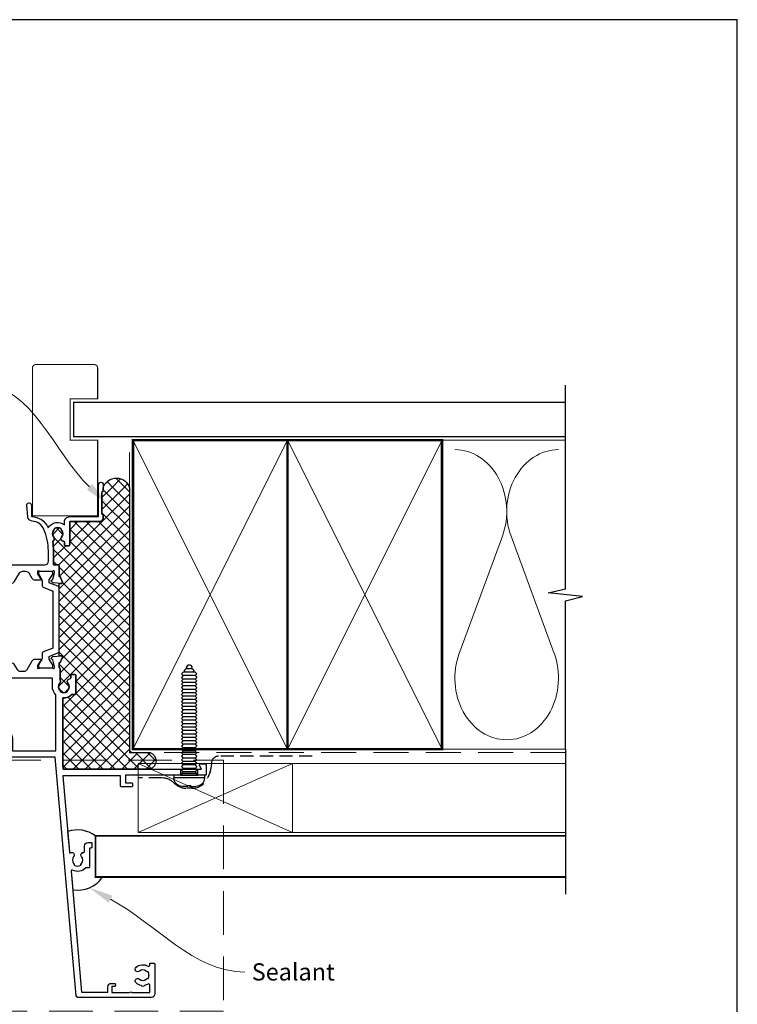
# Model space of a CAD drawing. Units: millimetres. Extents: x -348 to 1018, y -511 to 568.
# Drawn here: x 541 to 750, y -83 to 204 of the extents above; entities that cross this region are included whole.
import ezdxf
from ezdxf import colors
from ezdxf.entities.mleader import LeaderData, LeaderLine
from ezdxf.math import Vec2, Vec3

# ---------------------------------------------------------------- set-up
doc = ezdxf.new("R2010")
doc.units = ezdxf.units.MM
doc.header["$MEASUREMENT"] = 0
doc.linetypes.add('DASHED', pattern=[19.05, 12.7, -6.35])
doc.layers.get('Defpoints').update_dxf_attribs({"color": 1})
for name, color, linetype in [('26020$0$APL Joinery', 2, 'Continuous'), ('APL Fixings', 9, 'Continuous'), ('APL Joinery', 2, 'Continuous'), ('APL Notes', 7, 'Continuous')]:
    doc.layers.add(name, color=color, linetype=linetype)
doc.styles.add('General notes', font='arial.ttf', dxfattribs={"height": 3.5})

# ---------------------------------------------------------------- blocks, each defined once
blk = doc.blocks.new('26020$0$19715')
at = {"layer": '26020$0$APL Joinery'}
for p, q in [((-30.3, -46.16), (-30.3, -51.16)), ((-28.5, -46.16), (-28.5, -51.16))]:
    blk.add_line(p, q, dxfattribs=at)
for points in [[(-30.3, -46.16), (-30.3, -30.16), (-32.5, -30.16), (-32.5, -31.86, -0.414214), (-32.8, -32.16), (-33.4, -32.16, -0.414214), (-33.7, -31.86), (-33.7, -28.96, -0.414214), (-33.4, -28.66), (-30.5, -28.66), (-30.5, -11.84), (-52.64, -13.78, 0.517728), (-52.88, -14.2, -0.810871), (-53.99, -15.02, 0.380493), (-56.01, -15.02, -0.19915), (-56.52, -15.19, 0.290157), (-56.52, -17.12, -0.19915), (-56.01, -17.29, 0.380493), (-53.99, -17.29, -0.660805), (-52.82, -17.84, 0.425323), (-52.52, -18.16), (-50.9, -18.16, -0.414214), (-49.9, -19.16), (-49.9, -20.06, -0.414214), (-50.2, -20.36), (-51.2, -20.36, -0.414214), (-51.5, -20.06), (-51.5, -19.66), (-57, -19.66, -0.414214), (-57.3, -19.36), (-57.3, -18.52, -0.324609), (-57.96, -14.7, 0.583884), (-58.26, -14.27), (-93.5, -17.35), (-93.5, -24.96), (-91.9, -24.96, -0.414214), (-90.9, -25.96), (-90.9, -26.86, -0.414214), (-91.2, -27.16), (-91.5, -27.16, -0.414214), (-91.8, -26.86), (-91.8, -26.16), (-93.6, -26.16), (-93.6, -31.31, -0.57735), (-93.6, -32), (-93.6, -37.16), (-91.36, -37.16, 0.581719), (-91.1, -36.7, -0.096068), (-91.49, -35.62, -0.671225), (-91.49, -34.69, -0.140327), (-90.79, -33.18, -1), (-89.66, -34.16, 0.375946), (-89.64, -36.17, -0.19915), (-89.46, -36.68, 0.290157), (-87.54, -36.68, -0.19915), (-87.36, -36.17, 0.375946), (-87.34, -34.16, -1), (-86.21, -33.18, -0.322511), (-85.9, -36.7, 0.581716), (-85.64, -37.16), (-85.3, -37.16, -0.414214), (-85, -37.46), (-85, -38.36, -0.414214), (-85.3, -38.66), (-94, -38.66, -0.414214), (-95, -37.66), (-95, -16.24, -0.388879), (-94.54, -15.74), (-25, -9.66), (-25, 10.04, -0.414214), (-24.7, 10.34), (-22.62, 10.34, -0.198912), (-22.41, 10.26), (-21.59, 9.43, -0.198912), (-21.5, 9.22), (-21.5, 8.64, -0.414214), (-21.8, 8.34), (-23.5, 8.34), (-23.5, 4.34), (-19.5, 4.34), (-16.92, 5.28, -0.087489), (-16.58, 5.34), (-5.5, 5.34), (-5.5, 8.34), (-7.2, 8.34, -0.414214), (-7.5, 8.64), (-7.5, 9.22, -0.198912), (-7.41, 9.43), (-6.79, 10.06, -0.198912), (-6.58, 10.14), (1.21, 10.14, 0.361398), (1.51, 10.39, -0.265514), (1.7, 10.62), (3.1, 11.13, -0.548619), (3.5, 10.82), (3.29, 8.43, -0.176327), (3.2, 8.25), (2.88, 7.92, -0.57735), (2.46, 8.03), (2.43, 8.15, 0.267949), (2.25, 8.32), (0.34, 8.83, 0.065543), (0.26, 8.84), (0.1, 8.84, 0.6885), (-0.1, 8.32, -0.213422), (0, 8.1), (0, 4.88, -0.063254), (-0.01, 4.81), (-0.19, 4.09, 0.490314), (0, 3.84), (0.52, 3.84, 0.137872), (0.67, 3.89), (1.93, 4.66, -0.361115), (2.03, 4.96), (2.12, 5.01, -0.585524), (2.5, 4.8), (2.5, 3.22, -0.261413), (2.02, 2.37), (0.48, 1.43, 0.261413), (0, 0.57), (0, -0.57, 0.261413), (0.48, -1.43), (3.02, -2.98, -0.261413), (3.5, -3.83), (3.5, -5.41, -0.585524), (3.12, -5.62), (3.03, -5.57, -0.361115), (2.93, -5.27), (1.67, -4.5, 0.137872), (1.52, -4.46), (1, -4.46, 0.490314), (0.81, -4.71), (0.99, -5.42, -0.063254), (1, -5.49), (1, -8.71, -0.213422), (0.9, -8.93, 0.6885), (1.1, -9.46), (1.26, -9.46, 0.065543), (1.34, -9.44), (3.25, -8.93, 0.267949), (3.43, -8.76), (3.46, -8.64, -0.57735), (3.88, -8.53), (4.2, -8.86, -0.176327), (4.29, -9.04), (4.5, -11.43, -0.548619), (4.1, -11.74), (2.7, -11.23, -0.265514), (2.51, -11, 0.361398), (2.21, -10.76), (1, -10.76, -0.414214), (0.7, -11.06), (-2.6, -11.06, -0.337145), (-3.5, -11, 0.375946), (-5.51, -11.02, -0.19915), (-6.02, -11.19, 0.290157), (-6.02, -13.12, -0.19915), (-5.51, -13.29, 0.375946), (-3.5, -13.31, -0.63384), (-2.27, -13.86, 0.407693), (-1.97, -14.16), (-1.3, -14.16, -0.414214), (-1, -14.46), (-1, -15.36, -0.414214), (-1.3, -15.66), (-6.5, -15.66, -0.414214), (-6.8, -15.36), (-6.8, -14.52, -0.226421), (-7.79, -11.86), (-27.2, -11.86), (-28.5, -11.97), (-28.5, -46.16)], [(-2, -8.83), (-2, 8.64), (-4, 8.64), (-4, 5.34, -0.414214), (-5.5, 3.84), (-16.49, 3.84), (-19.07, 2.91, -0.087489), (-19.41, 2.84), (-23.2, 2.84), (-23.2, -9.86), (-6.9, -9.86, -0.204511), (-4.5, -8.83)], [(-30.3, -51.16), (-28.5, -51.16), (-28.5, -52.3), (-27.45, -51.7, -0.57735), (-27, -51.96), (-27, -53.36, -0.414214), (-27.3, -53.66), (-30, -53.66, -0.414214), (-30.3, -53.36)]]:
    blk.add_lwpolyline(points, format="xyb", close=True, dxfattribs=at)
blk = doc.blocks.new('26020$0$19703')
at = {"layer": '26020$0$APL Joinery'}
blk.add_lwpolyline([(27.5, 20.54), (27.3, 20.54, -0.414214), (27, 20.84), (27, 23.29, -1), (28, 23.29), (28, 22.54), (29.5, 22.54), (29.5, 28.04), (28, 28.04), (28, 27.29, -1), (27, 27.29), (27, 28.84, -0.414214), (27.5, 29.34), (30.7, 29.34, -0.414214), (31, 29.04), (31, -6.66, 0.414214), (32, -7.66), (35, -7.66, 0.101205), (41.28, -6.37, 0.283017), (43.7, -2.95, -0.370533), (44.98, -1.64), (48.24, -1.36, -1.044614), (48.3, -2.76), (45.01, -2.76, -0.298086), (41.78, -7.57, -0.438776), (42.62, -12.36), (43.5, -12.36, -0.414214), (45, -13.86), (45, -22.26), (54.3, -22.26, -1), (54.3, -23.66), (52.62, -23.66, -0.198912), (52.41, -23.57), (52.19, -23.34, 0.198912), (51.98, -23.26), (45.92, -23.26, 0.198912), (45.71, -23.34), (45.49, -23.57, -0.198912), (45.28, -23.66), (44.8, -23.66, -0.414214), (43.6, -22.46), (43.6, -13.86), (36.8, -13.86, -0.414214), (36.5, -13.56), (36.5, -12.66, -0.414214), (36.8, -12.36), (37.52, -12.36, 0.425323), (37.82, -12.04, -0.660805), (38.99, -11.49, 0.380493), (41.01, -11.49, -0.19915), (41.52, -11.32, 0.290157), (41.52, -9.39, -0.19915), (41.01, -9.22, 0.380493), (38.99, -9.22, -0.535794), (37.86, -8.92, -0.041047), (35, -9.16), (31, -9.16), (31, -10.46, -0.414214), (30.7, -10.76), (27.79, -10.76, 0.361398), (27.49, -11, -0.265514), (27.3, -11.23), (25.9, -11.74, -0.548619), (25.5, -11.43), (25.71, -9.04, -0.176327), (25.8, -8.86), (26.12, -8.53, -0.57735), (26.54, -8.64), (26.57, -8.76, 0.267949), (26.75, -8.93), (28.66, -9.44, 0.065543), (28.74, -9.46), (28.9, -9.46, 0.6885), (29.1, -8.93, -0.213422), (29, -8.71), (29, -5.49, -0.063254), (29.01, -5.42), (29.19, -4.71, 0.490314), (29, -4.46), (28.48, -4.46, 0.137872), (28.33, -4.5), (27.07, -5.27, -0.361115), (26.97, -5.57), (26.88, -5.62, -0.585524), (26.5, -5.41), (26.5, -3.83, -0.261413), (26.98, -2.98), (28.52, -2.04, 0.261413), (29, -1.18), (29, -0.04, 0.261413), (28.52, 0.82), (25.98, 2.37, -0.261413), (25.5, 3.22), (25.5, 4.8, -0.585524), (25.88, 5.01), (25.97, 4.96, -0.361115), (26.07, 4.66), (27.33, 3.89, 0.137872), (27.48, 3.84), (28, 3.84, 0.490314), (28.19, 4.09), (28.01, 4.81, -0.063254), (28, 4.88), (28, 8.1, -0.213422), (28.1, 8.32, 0.6885), (27.9, 8.84), (27.74, 8.84, 0.065543), (27.66, 8.83), (25.75, 8.32, 0.267949), (25.57, 8.15), (25.54, 8.03, -0.57735), (25.12, 7.92), (24.8, 8.25, -0.176327), (24.71, 8.43), (24.5, 10.82, -0.548619), (24.9, 11.13), (26.3, 10.62, -0.265514), (26.49, 10.39, 0.361398), (26.79, 10.14), (28.35, 10.14, 1), (28.35, 11.44), (28, 11.44, -0.414214), (27, 12.44), (27, 13.24, -0.414214), (27.3, 13.54), (27.5, 13.54, -0.414214), (27.8, 13.24), (27.8, 12.54), (29.6, 12.54), (29.6, 16.7, -0.57735), (29.6, 17.39), (29.6, 21.54), (27.8, 21.54), (27.8, 20.84, -0.414214)], format="xyb", close=True, dxfattribs=at)
blk = doc.blocks.new('26020$0$9100372')
at = {"layer": '26020$0$APL Joinery', "color": 8}
blk.add_lwpolyline([(27.6, -2.1), (27.39, -2.1, -0.131652), (27.29, -2.07), (25.55, -1.07, 0.131652), (25.3, -1), (23.89, -1, -0.310508), (23.42, -0.68), (22.43, 1.91, 0.310508), (22.15, 2.1), (5.85, 2.1, 0.310508), (5.57, 1.91), (4.58, -0.68, -0.310508), (4.11, -1), (2.7, -1, 0.131652), (2.45, -1.07), (0.71, -2.07, -0.131652), (0.61, -2.1), (0.4, -2.1, -0.414214), (0, -1.7), (0, 1.7, -0.414214), (0.4, 2.1), (0.61, 2.1, -0.131652), (0.71, 2.07), (2.45, 1.07, 0.131652), (2.7, 1), (3.09, 1, 0.310508), (3.37, 1.19), (4.29, 3.58, -0.310508), (4.75, 3.9), (23.25, 3.9, -0.310508), (23.71, 3.58), (24.63, 1.19, 0.310508), (24.91, 1), (25.3, 1, 0.131652), (25.55, 1.07), (27.29, 2.07, -0.131652), (27.39, 2.1), (27.6, 2.1, -0.414214), (28, 1.7), (28, -1.7, -0.414214)], format="xyb", close=True, dxfattribs=at)
blk = doc.blocks.new('26020')
at = {"layer": '26020$0$APL Joinery'}
for name, p in [('26020$0$19703', (27, 28.66)), ('26020$0$19715', (27, 28.66)), ('26020$0$9100372', (27, 34.9))]:
    blk.add_blockref(name, p, dxfattribs=at)
at = {"layer": '26020$0$APL Joinery', "xscale": -1, "rotation": 180}
blk.add_blockref('26020$0$9100372', (28, 21.8), dxfattribs=at)
blk = doc.blocks.new('*U114')
at = {"layer": 'APL Joinery', "color": 250, "linetype": 'Continuous'}
for p, q in [((-0.5, 3.25), (-1.96, 3.25)), ((-0.5, 2.95), (0.5, 2.95)), ((0.5, 3.25), (1.96, 3.25)), ((-4.46, 0), (-4.46, 0.75)), ((4.46, 0.75), (-4.46, 0.75)), ((4.46, 0), (-4.46, 0)), ((-2.25, -0.5), (-1.75, 0)), ((2.25, -0.5), (1.75, 0)), ((4.46, 0), (4.46, 0.75)), ((-1.75, -1), (-2.25, -0.5)), ((2.25, -0.5), (-2.25, -0.5)), ((-2.25, -1.5), (-1.75, -1)), ((-1.75, -2), (-2.25, -1.5)), ((-2.25, -2.5), (-1.75, -2)), ((-1.75, -3), (-2.25, -2.5)), ((1.75, -1), (-1.75, -1)), ((1.75, -2), (-1.75, -2)), ((1.75, -1), (2.25, -0.5)), ((2.25, -1.5), (1.75, -1)), ((1.75, -2), (2.25, -1.5)), ((2.25, -2.5), (1.75, -2)), ((1.75, -3), (2.25, -2.5)), ((-2.25, -3.5), (-1.75, -3)), ((-1.75, -4), (-2.25, -3.5)), ((-2.25, -4.5), (-1.75, -4)), ((-1.75, -5), (-2.25, -4.5)), ((-2.25, -5.5), (-1.75, -5)), ((-1.75, -6), (-2.25, -5.5)), ((1.75, -3), (-1.75, -3)), ((1.75, -4), (-1.75, -4)), ((1.75, -5), (-1.75, -5)), ((2.25, -3.5), (1.75, -3)), ((1.75, -4), (2.25, -3.5)), ((2.25, -4.5), (1.75, -4)), ((1.75, -5), (2.25, -4.5)), ((2.25, -5.5), (1.75, -5)), ((1.75, -6), (2.25, -5.5)), ((-2.25, -6.5), (-1.75, -6)), ((-1.75, -7), (-2.25, -6.5)), ((-2.25, -7.5), (-1.75, -7)), ((-1.75, -8), (-2.25, -7.5)), ((-2.25, -8.5), (-1.75, -8)), ((-1.75, -9), (-2.25, -8.5)), ((1.75, -6), (-1.75, -6)), ((1.75, -7), (-1.75, -7)), ((1.75, -8), (-1.75, -8)), ((2.25, -6.5), (1.75, -6)), ((1.75, -7), (2.25, -6.5)), ((2.25, -7.5), (1.75, -7)), ((1.75, -8), (2.25, -7.5)), ((2.25, -8.5), (1.75, -8)), ((1.75, -9), (2.25, -8.5)), ((-2.25, -9.5), (-1.75, -9)), ((-1.75, -10), (-2.25, -9.5)), ((-2.25, -10.5), (-1.75, -10)), ((-1.75, -11), (-2.25, -10.5)), ((-2.25, -11.5), (-1.75, -11)), ((1.75, -9), (-1.75, -9)), ((1.75, -10), (-1.75, -10)), ((1.75, -11), (-1.75, -11)), ((2.25, -9.5), (1.75, -9)), ((1.75, -10), (2.25, -9.5)), ((2.25, -10.5), (1.75, -10)), ((1.75, -11), (2.25, -10.5)), ((2.25, -11.5), (1.75, -11)), ((-1.75, -12), (-2.25, -11.5)), ((-2.25, -12.5), (-1.75, -12)), ((-1.75, -13), (-2.25, -12.5)), ((-2.25, -13.5), (-1.75, -13)), ((-1.75, -14), (-2.25, -13.5)), ((-2.25, -14.5), (-1.75, -14)), ((1.75, -12), (-1.75, -12)), ((1.75, -13), (-1.75, -13)), ((1.75, -14), (-1.75, -14)), ((1.75, -12), (2.25, -11.5)), ((2.25, -12.5), (1.75, -12)), ((1.75, -13), (2.25, -12.5)), ((2.25, -13.5), (1.75, -13)), ((1.75, -14), (2.25, -13.5)), ((2.25, -14.5), (1.75, -14)), ((-1.75, -15), (-2.25, -14.5)), ((-2.25, -15.5), (-1.75, -15)), ((-1.75, -16), (-2.25, -15.5)), ((-2.25, -16.5), (-1.75, -16)), ((-1.75, -17), (-2.25, -16.5)), ((-2.25, -17.5), (-1.75, -17)), ((1.75, -15), (-1.75, -15)), ((1.75, -16), (-1.75, -16)), ((1.75, -17), (-1.75, -17)), ((1.75, -15), (2.25, -14.5)), ((2.25, -15.5), (1.75, -15)), ((1.75, -16), (2.25, -15.5)), ((2.25, -16.5), (1.75, -16)), ((1.75, -17), (2.25, -16.5)), ((2.25, -17.5), (1.75, -17)), ((-1.75, -18), (-2.25, -17.5)), ((-2.25, -18.5), (-1.75, -18)), ((-1.75, -19), (-2.25, -18.5)), ((-2.25, -19.5), (-1.75, -19)), ((-1.75, -20), (-2.25, -19.5)), ((-2.25, -20.5), (-1.75, -20)), ((1.75, -18), (-1.75, -18)), ((1.75, -19), (-1.75, -19)), ((1.75, -20), (-1.75, -20)), ((1.75, -18), (2.25, -17.5)), ((2.25, -18.5), (1.75, -18)), ((1.75, -19), (2.25, -18.5)), ((2.25, -19.5), (1.75, -19)), ((1.75, -20), (2.25, -19.5)), ((2.25, -20.5), (1.75, -20)), ((-1.75, -21), (-2.25, -20.5)), ((-2.25, -21.5), (-1.75, -21)), ((-1.75, -22), (-2.25, -21.5)), ((-2.25, -22.5), (-1.75, -22)), ((-1.75, -23), (-2.25, -22.5)), ((1.75, -21), (-1.75, -21)), ((1.75, -22), (-1.75, -22)), ((1.75, -21), (2.25, -20.5)), ((2.25, -21.5), (1.75, -21)), ((1.75, -22), (2.25, -21.5)), ((2.25, -22.5), (1.75, -22)), ((1.75, -23), (2.25, -22.5)), ((-2.25, -23.5), (-1.75, -23)), ((-1.75, -24), (-2.25, -23.5)), ((-2.25, -24.5), (-1.75, -24)), ((-1.75, -25), (-2.25, -24.5)), ((-2.25, -25.5), (-1.75, -25)), ((-1.75, -26), (-2.25, -25.5)), ((1.75, -23), (-1.75, -23)), ((1.75, -24), (-1.75, -24)), ((1.75, -25), (-1.75, -25)), ((2.25, -23.5), (1.75, -23)), ((1.75, -24), (2.25, -23.5)), ((2.25, -24.5), (1.75, -24)), ((1.75, -25), (2.25, -24.5)), ((2.25, -25.5), (1.75, -25)), ((1.75, -26), (2.25, -25.5)), ((-2.25, -26.5), (-1.75, -26)), ((-1.75, -27), (-2.25, -26.5)), ((-2.25, -27.5), (-1.75, -27)), ((-1.75, -28), (-2.25, -27.5)), ((-2.25, -28.5), (-1.75, -28)), ((-1.75, -29), (-2.25, -28.5)), ((1.75, -26), (-1.75, -26)), ((1.75, -27), (-1.75, -27)), ((1.75, -28), (-1.75, -28)), ((2.25, -26.5), (1.75, -26)), ((1.75, -27), (2.25, -26.5)), ((2.25, -27.5), (1.75, -27)), ((1.75, -28), (2.25, -27.5)), ((2.25, -28.5), (1.75, -28)), ((1.75, -29), (2.25, -28.5)), ((-2.25, -29.5), (-1.75, -29)), ((-1.75, -30), (-2.25, -29.5)), ((1.75, -29), (-1.75, -29)), ((1.75, -30), (-1.75, -30)), ((-1.5, -30.5), (-1, -30)), ((-1, -31), (-1.5, -30.5)), ((1, -31), (-1, -31)), ((-0.88, -31.5), (-0.38, -31)), ((-0.38, -32), (-0.88, -31.5)), ((0.87, -31.5), (0.37, -31)), ((0.37, -32), (0.87, -31.5)), ((1.5, -30.5), (1, -30)), ((1, -31), (1.5, -30.5)), ((2.25, -29.5), (1.75, -29)), ((1.75, -30), (2.25, -29.5)), ((0.37, -32), (-0.38, -32))]:
    blk.add_line(p, q, dxfattribs=at)
for points in [[(-0.5, 3.25, 0), (-0.5, 3.25, 0), (-0.5, 3.24, 0), (-0.5, 3.24, 0), (-0.5, 3.24, 0), (-0.5, 3.24, 0), (-0.5, 3.23, 0), (-0.5, 3.23, 0), (-0.5, 3.18, 0), (-0.5, 3.16, 0), (-0.5, 3.16, 0), (-0.5, 3.09, 0), (-0.5, 2.99, 0), (-0.5, 2.95, 0)], [(0.5, 3.25, 0), (0.5, 3.25, 0), (0.5, 3.24, 0), (0.5, 3.24, 0), (0.5, 3.24, 0), (0.5, 3.24, 0), (0.5, 3.23, 0), (0.5, 3.23, 0), (0.5, 3.18, 0), (0.5, 3.16, 0), (0.5, 3.16, 0), (0.5, 3.09, 0), (0.5, 2.99, 0), (0.5, 2.95, 0)]]:
    blk.add_polyline3d(points, dxfattribs=at)
for centre, start, end in [((-1.96, 0.75), 90, 180), ((1.96, 0.75), 0, 90)]:
    blk.add_arc(centre, 2.5, start, end, dxfattribs=at)

msp = doc.modelspace()

# ---------------------------------------------------------------- hatches: boundary and pattern name
at = {"layer": 'APL Joinery', "lineweight": 9}
h = msp.add_hatch(dxfattribs=at)
h.set_pattern_fill('_USER', color=8, scale=2.5, angle=-45, double=1, pattern_type=0)
h.set_pattern_definition([(315, (1646.5363, -508.7716), (1.767767, 1.767767), []), (45, (1646.5363, -508.7716), (-1.767767, 1.767767), [])])
edge = h.paths.add_edge_path()
edge.add_line((565.54, 58.67), (565.54, 59.14))
edge.add_arc((565.24, 59.14), 0.3, 360, 405)
edge.add_line((565.45, 59.35), (565.23, 59.58))
edge.add_arc((565.44, 59.79), 0.3, 180, 225, ccw=False)
edge.add_line((565.14, 59.79), (565.14, 65.84))
edge.add_arc((565.44, 65.84), 0.3, 135, 180, ccw=False)
edge.add_line((565.23, 66.05), (565.45, 66.28))
edge.add_arc((565.24, 66.49), 0.3, 315, 360)
edge.add_line((565.54, 66.49), (565.54, 67.33))
edge.add_arc((569.34, 66.11), 3.99, 16.3009, 162.1956, ccw=False)
edge.add_line((573.18, 67.23), (573.18, -9.86))
edge.add_line((573.18, -9.86), (579.18, -9.86))
edge.add_arc((578.37, -12.25), 2.52, -71.2966, 71.2966, ccw=False)
edge.add_line((579.18, -14.63), (553.85, -14.63))
edge.add_line((553.85, -14.63), (553.74, -13.33))
edge.add_line((553.74, -13.33), (553.74, 6.08))
edge.add_arc((554.04, 9.37), 3.3, 264.7841, 315.8156)
edge.add_line((556.41, 7.07), (557.24, 7.07))
edge.add_arc((557.24, 7.37), 0.3, 270, 360)
edge.add_line((557.54, 7.37), (557.54, 12.57))
edge.add_arc((557.24, 12.57), 0.3, 0, 90)
edge.add_line((557.24, 12.87), (556.34, 12.87))
edge.add_arc((556.34, 12.57), 0.3, 90, 180)
edge.add_line((556.04, 12.57), (556.04, 11.9))
edge.add_arc((555.74, 11.9), 0.3, 271.2785, 360, ccw=False)
edge.add_arc((555.76, 10.85), 0.75, 91.2785, 220.7512)
edge.add_arc((554.04, 9.37), 1.53, -41.6629, 40.7512, ccw=False)
edge.add_arc((555.7, 7.89), 0.7, 138.3371, 183.3894)
edge.add_arc((554.04, 9.37), 1.8, 237.6391, 302.3609, ccw=False)
edge.add_arc((552.38, 7.89), 0.7, 356.6106, 401.6629)
edge.add_arc((554.04, 9.37), 1.53, 139.2488, 221.6629, ccw=False)
edge.add_arc((552.32, 10.85), 0.75, 319.2488, 393.7739)
edge.add_line((552.94, 11.27), (552.94, 14.57))
edge.add_arc((552.64, 14.57), 0.3, 0, 90)
edge.add_line((552.64, 14.87), (552.64, 16.08))
edge.add_arc((552.94, 16.08), 0.3, 100.5211, 180, ccw=False)
edge.add_arc((552.83, 16.67), 0.3, 280.5211, 340)
edge.add_line((553.11, 16.56), (553.62, 17.96))
edge.add_arc((553.34, 18.07), 0.3, 340, 455)
edge.add_line((553.31, 18.36), (552.64, 18.31))
edge.add_line((552.64, 18.31), (552.64, 39.43))
edge.add_line((552.64, 39.43), (553.31, 39.37))
edge.add_arc((553.34, 39.67), 0.3, 265, 380)
edge.add_line((553.62, 39.77), (553.11, 41.17))
edge.add_arc((552.83, 41.07), 0.3, 20, 79.4789)
edge.add_arc((552.94, 41.66), 0.3, 180, 259.4789, ccw=False)
edge.add_line((552.64, 41.66), (552.64, 44.57))
edge.add_arc((552.34, 44.57), 0.3, 0, 90)
edge.add_line((552.34, 44.87), (551.04, 44.87))
edge.add_line((551.04, 44.87), (551.04, 48.87))
edge.add_arc((533.54, 48.87), 17.5, 0, 9.402)
edge.add_arc((550.58, 52.39), 0.7, 288.9344, 401.6629)
edge.add_arc((552.24, 53.87), 1.52, 138.3371, 221.6629, ccw=False)
edge.add_arc((550.58, 55.34), 0.7, 318.3371, 363.3894)
edge.add_arc((552.24, 53.87), 1.8, 57.6391, 122.3609, ccw=False)
edge.add_arc((553.9, 55.34), 0.7, 176.6106, 221.6629)
edge.add_arc((552.24, 53.87), 1.52, -41.6629, 41.6629, ccw=False)
edge.add_arc((553.9, 52.39), 0.7, 138.3371, 272.1647)
edge.add_arc((553.94, 51.39), 0.3, 0, 92.1647, ccw=False)
edge.add_line((554.24, 51.39), (554.24, 50.67))
edge.add_arc((554.54, 50.67), 0.3, 180, 270)
edge.add_line((554.54, 50.37), (555.44, 50.37))
edge.add_arc((555.44, 50.67), 0.3, 270, 360)
edge.add_line((555.74, 50.67), (555.74, 57.47))
edge.add_line((555.74, 57.47), (564.34, 57.47))
edge.add_arc((564.34, 58.67), 1.2, 270, 360)

# ---------------------------------------------------------------- linework, layer by layer
at = {"layer": 'APL Joinery', "color": 250, "lineweight": 5}
for p, q in [((681.76, 53.2), (669.2, 19.06)), ((696.84, 19.06), (684.29, 53.2))]:
    msp.add_line(p, q, dxfattribs=at)
at = {"layer": 'APL Joinery', "color": 7, "lineweight": 25, "const_width": 0.3}
msp.add_lwpolyline([(563.89, 59.12), (563.89, 81.14), (555.89, 81.14), (555.89, 93.14), (563.89, 93.14), (563.89, 102.14, 0.414214), (562.89, 103.14), (545.89, 103.14, 0.414214), (544.89, 102.14), (544.89, 59.12)], format="xyb", close=True, dxfattribs=at)
at = {"layer": 'APL Joinery', "color": 9, "ltscale": 0.7}
for points in [[(700.11, 80.14), (700.11, 97.14)], [(700.11, -8.86), (700.11, 34.39), (705.11, 35.64), (695.11, 36.64), (700.11, 37.89), (700.11, 80.14)]]:
    msp.add_lwpolyline(points, dxfattribs=at)
at = {"layer": 'APL Joinery', "color": 7, "lineweight": 25, "const_width": 0.4}
msp.add_lwpolyline([(700.11, 92.14), (556.89, 92.14), (556.89, 82.14), (700.11, 82.14)], dxfattribs=at)
at = {"layer": 'APL Joinery', "color": 7, "lineweight": 35, "const_width": 0.7}
for points in [[(574.18, -8.86), (574.18, 81.14), (619.18, 81.14), (619.18, -8.86)], [(619.18, -8.86), (619.18, 81.14), (664.18, 81.14), (664.18, -8.86)]]:
    msp.add_lwpolyline(points, close=True, dxfattribs=at)
at = {"layer": 'APL Joinery', "color": 250, "lineweight": 5}
for points in [[(574.18, -8.86), (619.18, 81.14)], [(574.18, 81.14), (619.18, -8.86)], [(619.18, -8.86), (664.18, 81.14)], [(619.18, 81.14), (664.18, -8.86)], [(664.18, 81.14), (700.11, 81.14)], [(664.18, -8.86), (700.11, -8.86)]]:
    msp.add_lwpolyline(points, dxfattribs=at)
at = {"layer": 'APL Joinery', "color": 8, "linetype": 'DASHED', "lineweight": 5, "ltscale": 0.8}
msp.add_lwpolyline([(700.11, -9.86), (574.18, -9.86, -0.414214), (573.18, -8.86), (573.18, 80.14)], format="xyb", dxfattribs=at)
at = {"layer": 'APL Joinery', "color": 8}
for points in [[(565.54, 58.67), (565.54, 59.14, 0.198912), (565.45, 59.35), (565.23, 59.58, -0.198912), (565.14, 59.79), (565.14, 65.84, -0.198912), (565.23, 66.05), (565.45, 66.28, 0.198912), (565.54, 66.49), (565.54, 67.33, -0.73925), (573.18, 67.23), (573.18, -9.86), (579.18, -9.86, -0.717205), (579.18, -14.63), (553.85, -14.63), (553.74, -13.33), (553.74, 6.08, 0.226421), (556.41, 7.07), (557.24, 7.07, 0.414214), (557.54, 7.37), (557.54, 12.57, 0.414214), (557.24, 12.87), (556.34, 12.87, 0.414214), (556.04, 12.57), (556.04, 11.9, -0.407693), (555.75, 11.6, 0.63384), (555.2, 10.36, -0.375946), (555.18, 8.35, 0.19915), (555, 7.85, -0.290157), (553.08, 7.85, 0.19915), (552.9, 8.35, -0.375946), (552.88, 10.36, 0.337145), (552.94, 11.27), (552.94, 14.57, 0.414214), (552.64, 14.87), (552.64, 16.08, -0.361398), (552.89, 16.37, 0.265514), (553.11, 16.56), (553.62, 17.96, 0.548619), (553.31, 18.36), (552.64, 18.31), (552.64, 39.43), (553.31, 39.37, 0.548619), (553.62, 39.77), (553.11, 41.17, 0.265514), (552.89, 41.36, -0.361398), (552.64, 41.66), (552.64, 44.57, 0.414214), (552.34, 44.87), (551.04, 44.87), (551.04, 48.87, 0.041047), (550.8, 51.72, 0.535794), (551.1, 52.85, -0.380493), (551.1, 54.88, 0.19915), (551.28, 55.39, -0.290157), (553.2, 55.39, 0.19915), (553.38, 54.88, -0.380493), (553.38, 52.85, 0.660805), (553.93, 51.69, -0.425323), (554.24, 51.39), (554.24, 50.67, 0.414214), (554.54, 50.37), (555.44, 50.37, 0.414214), (555.74, 50.67), (555.74, 57.47), (564.34, 57.47, 0.414214)], [(563.24, -34.06, 0.247428), (555.15, -32.85), (555.66, -38.77, 0.517728), (556.09, -39.02, -0.810871), (556.9, -40.12, 0.380493), (556.9, -42.15, -0.19915), (557.08, -42.65, 0.290157), (559, -42.65, -0.19915), (559.18, -42.15, 0.380493), (559.18, -40.12, -0.660805), (559.73, -38.96, 0.425323), (560.04, -38.66), (560.04, -37.03, -0.414214), (561.04, -36.03), (561.94, -36.03, -0.414214), (562.24, -36.33), (562.24, -37.33, -0.414214), (561.94, -37.63), (561.54, -37.63), (561.54, -43.13, -0.414214), (561.24, -43.43), (560.41, -43.43, -0.324609), (556.59, -44.1, 0.583884), (556.16, -44.39), (556.63, -49.8, 0.291801), (565.3, -46.06), (563.24, -46.06)]]:
    msp.add_lwpolyline(points, format="xyb", close=True, dxfattribs=at)
at = {"layer": 'APL Joinery', "color": 2, "linetype": 'DASHED', "ltscale": 0.3}
msp.add_lwpolyline([(626.39, -10.84), (599.1, -10.89, 0.350445), (597.09, -12.49), (596.96, -14.04, -0.072915), (596.64, -15.46), (596.02, -17.05, -0.309526), (591.36, -20.24), (589.77, -20.24, -0.201777), (586.2, -18.73, 0.201777), (582.62, -17.23), (575.64, -17.23)], format="xyb", dxfattribs=at)
at = {"layer": 'APL Joinery', "color": 9}
msp.add_lwpolyline([(700.11, -8.86), (700.11, -51.06)], dxfattribs=at)
at = {"layer": 'APL Joinery', "color": 8, "linetype": 'DASHED', "lineweight": 5}
msp.add_lwpolyline([(439.41, -12.06), (600.54, -12.06), (600.54, -85.13), (439.41, -85.13)], dxfattribs=at)
at = {"layer": 'APL Joinery', "color": 7, "lineweight": 18}
msp.add_lwpolyline([(575.68, -33.06), (620.68, -33.06), (620.68, -13.06), (575.68, -13.06)], close=True, dxfattribs=at)
at = {"layer": 'APL Joinery', "color": 8, "lineweight": 5}
for points in [[(575.68, -33.06), (620.68, -13.06)], [(575.68, -13.06), (620.68, -33.06)]]:
    msp.add_lwpolyline(points, dxfattribs=at)
at = {"layer": 'APL Joinery', "color": 7, "lineweight": 5}
msp.add_lwpolyline([(700.11, -33.06), (620.68, -33.06), (620.68, -13.06), (700.11, -13.06)], dxfattribs=at)
at = {"layer": 'APL Joinery', "color": 7, "lineweight": 30, "const_width": 0.5}
msp.add_lwpolyline([(700.11, -46.06), (563.24, -46.06), (563.24, -34.06), (700.11, -34.06)], dxfattribs=at)
at = {"layer": 'APL Joinery', "color": 250, "lineweight": 5}
for centre, start_param, end_param in [((667.94, 60.41), 1.158004, 3.141593), ((698.11, 60.41), 3.141593, 5.125182), ((683.02, 11.86), 4.299595, 6.283185)]:
    msp.add_ellipse(centre, major_axis=(0, -17.97), ratio=0.839632, start_param=start_param, end_param=end_param, dxfattribs=at)
at = {"layer": 'APL Joinery', "color": 250, "lineweight": 5, "extrusion": (0, 0, -1)}
msp.add_ellipse((683.02, 11.86), major_axis=(0, -17.97), ratio=0.839632, start_param=4.299595, end_param=6.283185, dxfattribs=at)
at = {"layer": 'Defpoints', "color": 8}
msp.add_lwpolyline([(394.19, -252.72), (750.19, -252.72), (750.19, 203.56), (394.19, 203.56)], close=True, dxfattribs=at)

# ---------------------------------------------------------------- block references
at = {"layer": 'APL Fixings', "xscale": -1, "rotation": 180}
msp.add_blockref('*U114', (590.54, -16.43), dxfattribs=at)
at = {"layer": 'APL Notes', "rotation": 90.00000000000001}
msp.add_blockref('26020', (570.54, -13.13), dxfattribs=at)

# ---------------------------------------------------------------- leaders
at = {"layer": 'APL Joinery', "color": 7}
ml = msp.add_multileader_mtext('Standard', dxfattribs=at)
ml.set_content('{\\C7;Expanding Foam}', color=3, style='General notes')
ml.set_leader_properties(color=7, lineweight=13)
ml.build(insert=Vec2(0, 0))
ml.multileader.update_dxf_attribs({"leader_type": 2, "dogleg_length": 10, "arrow_head_size": 7})
ctx = ml.context
ctx.base_point, ctx.char_height, ctx.arrow_head_size, ctx.plane_origin = Vec3(494.46, 97.07), 5, 7, Vec3(864.14, 195.16)
ctx.text_align_type = 2
notes = []
notes.append((ctx, [(1, (1, 1, 0), (540.46, 97.07), (-1, 0), 10, [(1, [(566.58, 62.73)], 0, [])])]))
ctx.mtext.insert, ctx.mtext.width, ctx.mtext.defined_height, ctx.mtext.alignment, ctx.mtext.line_spacing_style, ctx.mtext.flow_direction = Vec3(528.46, 99.61), 26.488, 6.82, 3, 2, 5
at = {"layer": 'APL Joinery', "color": 0}
ml = msp.add_multileader_mtext('Standard', dxfattribs=at)
ml.set_content('{\\C0;Sealant}', color=3, style='General notes')
ml.set_leader_properties(lineweight=13)
ml.build(insert=Vec2(0, 0))
ml.multileader.update_dxf_attribs({"leader_type": 2, "dogleg_length": 10, "arrow_head_size": 7})
ctx = ml.context
ctx.base_point, ctx.char_height, ctx.arrow_head_size, ctx.plane_origin = Vec3(606.77, -73.74), 5, 7, Vec3(884.51, 28.12)
notes.append((ctx, [(0, (1, 1, 0), (596.77, -73.74), (1, 0), 10, [(1, [(561.51, -49.2)], 0, [])])]))
ctx.mtext.insert, ctx.mtext.width, ctx.mtext.defined_height, ctx.mtext.line_spacing_style, ctx.mtext.flow_direction = Vec3(608.77, -71.2), 26.488, 6.82, 2, 5
for ctx, leaders in notes:
    for number, flags, end, landing, length, lines in leaders:
        leader = LeaderData()
        leader.index, (leader.has_last_leader_line, leader.has_dogleg_vector, leader.attachment_direction) = number, flags
        leader.last_leader_point, leader.dogleg_vector, leader.dogleg_length = Vec3(end), Vec3(landing), length
        for number, points, colour, breaks in lines:
            line = LeaderLine()
            line.index, line.vertices, line.color, line.breaks = number, Vec3.list(points), colors.encode_raw_color(colour), breaks
            leader.lines.append(line)
        ctx.leaders.append(leader)

doc.saveas('drawing.dxf')
